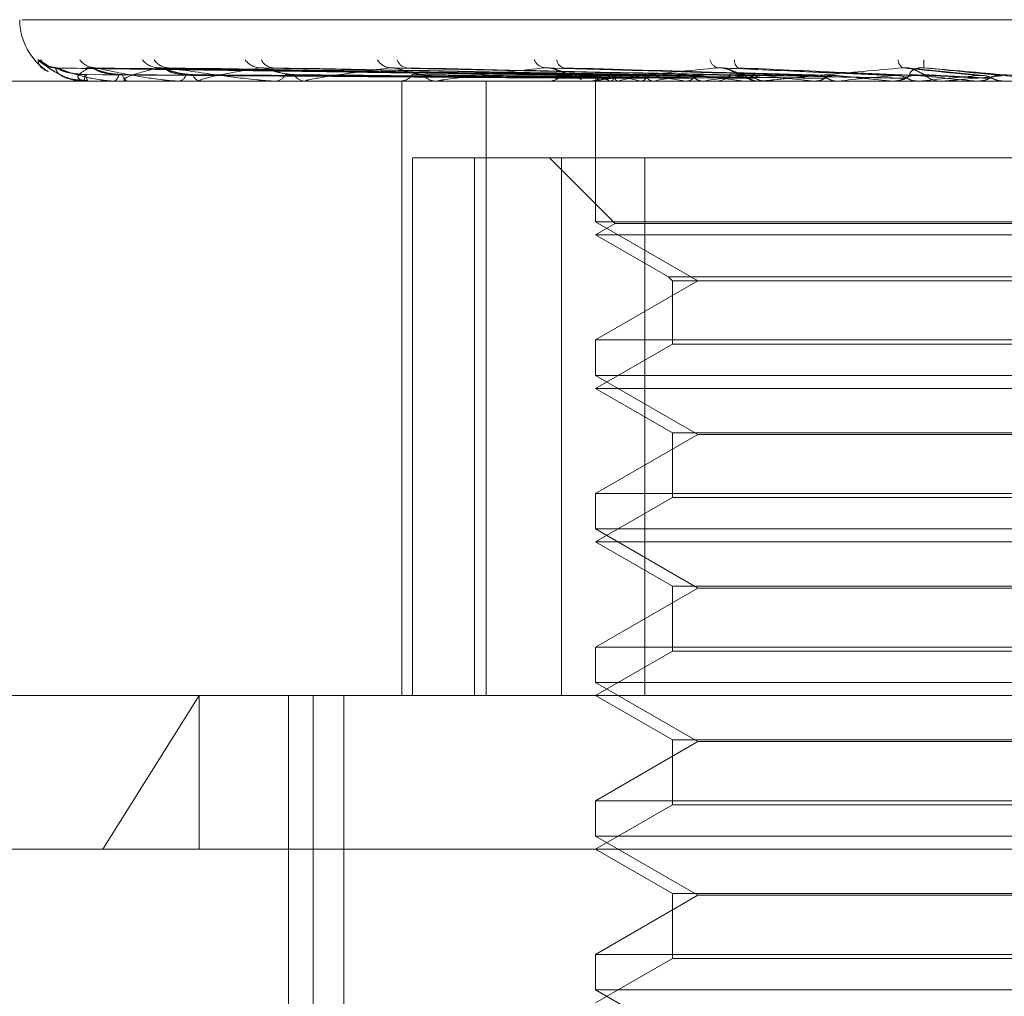
# Model space of a CAD drawing. Units: inches. Extents: x 0 to 23.4, y 0 to 16.5.
# Drawn here: x 7.4 to 7.5, y 13.5 to 13.5 of the extents above; entities that cross this region are included whole.
import ezdxf

# ---------------------------------------------------------------- set-up
doc = ezdxf.new("R2010")
doc.units = ezdxf.units.IN
doc.header["$MEASUREMENT"] = 0
doc.linetypes.add('HIDDEN', pattern=[0.07500000000000001, 0.05, -0.025])

msp = doc.modelspace()

# ---------------------------------------------------------------- linework, layer by layer
at = {"color": 7, "linetype": 'HIDDEN', "lineweight": 0}
for p, q in [((7.4410675964, 13.5104467994), (7.5000199866, 13.5104467994)), ((7.4574465242, 13.5088540112), (7.4420464536, 13.5090684941)), ((7.4574852964, 13.5088541002), (7.4420716973, 13.5090686561)), ((7.4578808467, 13.5088539178), (7.443050911, 13.5090683242)), ((7.4579957627, 13.5088541913), (7.4431257285, 13.5090688225)), ((7.4587726056, 13.5088538119), (7.4450488083, 13.5090681318)), ((7.4589595139, 13.5088542921), (7.4451704907, 13.5090690068)), ((7.4600896682, 13.5088536808), (7.4479680403, 13.5090678939)), ((7.4603418179, 13.5088544132), (7.448132179, 13.5090692287)), ((7.4617846487, 13.5088534995), (7.4517033284, 13.5090675655)), ((7.4637968139, 13.508853207), (7.456120237, 13.5090670365)), ((7.4660036625, 13.5088570555), (7.4609204331, 13.5090805069)), ((7.4684515527, 13.5088547038), (7.4662584357, 13.5090774545)), ((7.4852523236, 13.5086970181), (7.433577228, 13.5086970181)), ((7.4426749568, 13.5087295106), (7.4429445323, 13.5087144416)), ((7.4428114164, 13.508699515), (7.4429389851, 13.508699515)), ((7.4428152995, 13.5086970181), (7.4428202797, 13.5086970181)), ((7.4429537317, 13.5086970181), (7.4429452293, 13.5086970181)), ((7.4429607168, 13.508699515), (7.4440608122, 13.508699515)), ((7.4436784408, 13.5086970181), (7.4436967235, 13.5086970181)), ((7.444088734, 13.5086970181), (7.4440670564, 13.5086970181)), ((7.444106335, 13.508699515), (7.446138971, 13.508699515)), ((7.4455119594, 13.5086970181), (7.4455428839, 13.5086970181)), ((7.4461792845, 13.5086970181), (7.4461452152, 13.5086970181)), ((7.4462068651, 13.508699515), (7.4490983514, 13.508699515)), ((7.4482495871, 13.5086970181), (7.4482920357, 13.5086970181)), ((7.4491498254, 13.5086970181), (7.4491045956, 13.5086970181)), ((7.4491863888, 13.508699515), (7.4572049544, 13.508699515)), ((7.451792379, 13.5086970181), (7.4518448174, 13.5086970181)), ((7.4518814902, 13.4911992053), (7.4518814902, 13.5086970181)), ((7.4528929934, 13.5086970181), (7.4528382379, 13.5086970181)), ((7.4529372181, 13.508699515), (7.4620591832, 13.508699515)), ((7.4542873724, 13.4911992053), (7.4542873724, 13.5086970181)), ((7.4560122892, 13.5086970181), (7.4560728223, 13.5086970181)), ((7.4572735007, 13.5086970181), (7.4572111986, 13.5086970181)), ((7.4573237884, 13.508699515), (7.4643025192, 13.508699515)), ((7.4574038831, 13.508774975), (7.45740342, 13.5086970181)), ((7.4574036515, 13.5086970181), (7.4574036515, 13.5046923372)), ((7.4574320313, 13.508699515), (7.4574339398, 13.5086976426)), ((7.4575054281, 13.508699515), (7.4575019078, 13.5086976426)), ((7.4578319211, 13.508699515), (7.4578391894, 13.5086976426)), ((7.4580494589, 13.508699515), (7.4580406371, 13.5086976426)), ((7.4586906446, 13.508699515), (7.45870301, 13.5086976426)), ((7.459044461, 13.508699515), (7.4590306564, 13.5086976426)), ((7.4599771651, 13.508699515), (7.4599941807, 13.5086976426)), ((7.4604544723, 13.508699515), (7.460436184, 13.5086976426)), ((7.4607567994, 13.5086970181), (7.4608232392, 13.5086970181)), ((7.4616449846, 13.508699515), (7.4616660355, 13.5086976426)), ((7.4621330245, 13.5086970181), (7.4620654274, 13.5086970181)), ((7.4621875575, 13.508699515), (7.4666014763, 13.508699515)), ((7.4622285314, 13.508699515), (7.4622064203, 13.5086976426)), ((7.4636338237, 13.508699515), (7.4636581489, 13.5086976426)), ((7.4643025192, 13.508699515), (7.4642773844, 13.5086976426)), ((7.4652002266, 13.508699515), (7.4658718006, 13.508699515)), ((7.4657980665, 13.508699515), (7.4672192357, 13.508699515)), ((7.4658544305, 13.5086970181), (7.4659243757, 13.5086970181)), ((7.4658718006, 13.508699515), (7.4658985209, 13.5086976426)), ((7.4666014763, 13.508699515), (7.4665742264, 13.5086976426)), ((7.4665742264, 13.5086976426), (7.4665742524, 13.5086970181)), ((7.4672959288, 13.5086970181), (7.46722548, 13.5086970181)), ((7.4673527362, 13.508699515), (7.4690423125, 13.508699515)), ((7.4682780288, 13.508699515), (7.4683061787, 13.5086976426)), ((7.4690423125, 13.508699515), (7.4690139323, 13.5086976426)), ((7.4690139323, 13.5086976426), (7.4690139594, 13.5086970181)), ((7.4521909444, 13.4911992053), (7.4521909444, 13.5065097915)), ((7.4521909444, 13.5065097915), (7.4564285158, 13.5065097915)), ((7.453948216, 13.5065097915), (7.453948216, 13.4911992053)), ((7.4560913156, 13.5065097915), (7.45795831, 13.5046427971)), ((7.4564285158, 13.4911992053), (7.4564285158, 13.5065097915)), ((7.4564285158, 13.5065097915), (7.4822493264, 13.5065097915)), ((7.4588046958, 13.5065097915), (7.4588046958, 13.4911992053)), ((7.4836503707, 13.5046923372), (7.4574036515, 13.5046923372)), ((7.4574036515, 13.5046923372), (7.4603171485, 13.5030102289)), ((7.45795831, 13.5046427971), (7.4574036515, 13.5043225649)), ((7.4696736045, 13.5046427971), (7.45795831, 13.5046427971)), ((7.4696359436, 13.5043225649), (7.4574036515, 13.5043225649)), ((7.4574036515, 13.5043225649), (7.459473665, 13.5031274421)), ((7.4603171485, 13.5030102289), (7.4574036515, 13.5013281207)), ((7.459473665, 13.5031274421), (7.4815803572, 13.5031274421)), ((7.459473665, 13.5031274421), (7.4595908781, 13.5030102289)), ((7.4595908781, 13.5030102289), (7.4814631441, 13.5030102289)), ((7.4595908781, 13.5030102289), (7.4595908781, 13.5012109076)), ((7.4574036515, 13.5013281207), (7.4836200843, 13.5013281207)), ((7.4574036515, 13.5013281207), (7.4574036515, 13.500317884)), ((7.4595908781, 13.5012109076), (7.4574036515, 13.4999481117)), ((7.4697844548, 13.5012109076), (7.4595908781, 13.5012109076)), ((7.4836503707, 13.500317884), (7.4574036515, 13.500317884)), ((7.4574036515, 13.500317884), (7.4603171485, 13.4986357758)), ((7.4696359436, 13.4999481117), (7.4574036515, 13.4999481117)), ((7.4574036515, 13.4999481117), (7.4595908781, 13.4986853158)), ((7.4603171485, 13.4986357758), (7.4574036515, 13.4969536675)), ((7.4595908781, 13.4986853158), (7.4814631441, 13.4986853158)), ((7.4595908781, 13.4986853158), (7.4595908781, 13.4968364544)), ((7.4807368737, 13.4986357758), (7.4603171485, 13.4986357758)), ((7.4574036515, 13.4969536675), (7.4836200843, 13.4969536675)), ((7.4574036515, 13.4969536675), (7.4574036515, 13.4959434308)), ((7.4595908781, 13.4968364544), (7.4574036515, 13.4955736585)), ((7.4697844548, 13.4968364544), (7.4595908781, 13.4968364544)), ((7.4836503707, 13.4959434308), (7.4574036515, 13.4959434308)), ((7.4574036515, 13.4959434308), (7.4603171485, 13.4942613226)), ((7.4696359436, 13.4955736585), (7.4574036515, 13.4955736585)), ((7.4574036515, 13.4955736585), (7.4595908781, 13.4943108627)), ((7.4603171485, 13.4942613226), (7.4574036515, 13.4925792143)), ((7.4595908781, 13.4943108627), (7.4814631441, 13.4943108627)), ((7.4595908781, 13.4943108627), (7.4595908781, 13.4924620012)), ((7.4807368737, 13.4942613226), (7.4603171485, 13.4942613226)), ((7.4574036515, 13.4925792143), (7.4836200843, 13.4925792143)), ((7.4574036515, 13.4925792143), (7.4574036515, 13.4915689776)), ((7.4595908781, 13.4924620012), (7.4574036515, 13.4911992053)), ((7.4697844548, 13.4924620012), (7.4595908781, 13.4924620012)), ((7.4836503707, 13.4915689776), (7.4574036515, 13.4915689776)), ((7.4574036515, 13.4915689776), (7.4603171485, 13.4898868694)), ((7.4315943777, 13.4911992053), (7.4921600283, 13.4911992053)), ((7.4433707882, 13.4868247521), (7.446113841, 13.4911992053)), ((7.446113841, 13.4868247521), (7.446113841, 13.4911992053)), ((7.4486547451, 13.4911992053), (7.4486547451, 13.4640775955)), ((7.4493569469, 13.4583908064), (7.4493569469, 13.4911992053)), ((7.4502356768, 13.4583908064), (7.4502356768, 13.4911992053)), ((7.4574036515, 13.4911992053), (7.4595908781, 13.4899364095)), ((7.4603171485, 13.4898868694), (7.4574036515, 13.4882047611)), ((7.4595908781, 13.4899364095), (7.4814631441, 13.4899364095)), ((7.4595908781, 13.4899364095), (7.4595908781, 13.488087548)), ((7.4807368737, 13.4898868694), (7.4603171485, 13.4898868694)), ((7.4574036515, 13.4882047611), (7.4836200843, 13.4882047611)), ((7.4574036515, 13.4882047611), (7.4574036515, 13.4871945244)), ((7.4595908781, 13.488087548), (7.4574036515, 13.4868247521)), ((7.4697844548, 13.488087548), (7.4595908781, 13.488087548)), ((7.4836503707, 13.4871945244), (7.4574036515, 13.4871945244)), ((7.4574036515, 13.4871945244), (7.4603171485, 13.4855124162)), ((7.5138340977, 13.4868247521), (7.4272199245, 13.4868247521)), ((7.4574036515, 13.4868247521), (7.4595908781, 13.4855619563)), ((7.4595908781, 13.4855619563), (7.4814631441, 13.4855619563)), ((7.4595908781, 13.4855619563), (7.4595908781, 13.4837130948)), ((7.4603171485, 13.4855124162), (7.4574036515, 13.4838303079)), ((7.4807368737, 13.4855124162), (7.4603171485, 13.4855124162)), ((7.4574036515, 13.4838303079), (7.4836200843, 13.4838303079)), ((7.4574036515, 13.4838303079), (7.4574036515, 13.4828200712)), ((7.4595908781, 13.4837130948), (7.4574036515, 13.4824502989)), ((7.4697844548, 13.4837130948), (7.4595908781, 13.4837130948)), ((7.4836503707, 13.4828200712), (7.4574036515, 13.4828200712)), ((7.4574036515, 13.4828200712), (7.4603171485, 13.481137963))]:
    msp.add_line(p, q, dxfattribs=at)
at = {"color": 7, "linetype": 'HIDDEN', "lineweight": 0, "flags": 128}
for points in [[(7.4429878352, 13.509076982), (7.4429197901, 13.5090810919), (7.4429028613, 13.5090832589)], [(7.4689852379, 13.5088550795), (7.4692068845, 13.5088357356), (7.4694289151, 13.5088163514), (7.4696512651, 13.5087969324), (7.46987387, 13.5087774844), (7.4700966648, 13.508758013), (7.4703195849, 13.5087385239), (7.4705425653, 13.5087190226), (7.4707655412, 13.508699515)]]:
    msp.add_lwpolyline(points, dxfattribs=at)
at = {"color": 7, "linetype": 'HIDDEN', "lineweight": 0}
for centre, radius, start, end in [((7.4427492333, 13.5104467994), 0.0017497812773408, 180, 237.6103790626), ((7.442020046, 13.5097345573), 0.0006575877853588, 221.2516604132, 269.6473283999), ((7.4420783391, 13.5097078319), 0.0006308609263383, 220.1610931351, 269.6625741656), ((7.4431676685, 13.509651573), 0.0005746231919162, 217.6005363761, 269.3941737129), ((7.4449673968, 13.5096893969), 0.000612540254559, 219.3556806768, 268.8412477198), ((7.4452491819, 13.5095736826), 0.0004968352001376, 213.2922080699, 268.6664436691), ((7.4478672346, 13.5096242783), 0.0005476919545987, 216.1796719857, 267.8222777359), ((7.4482488184, 13.5094851029), 0.000408668479046, 206.7808726375, 267.0336427186), ((7.4515906963, 13.5095422528), 0.0004664485436383, 211.1504239425, 265.9277073072), ((7.4520608268, 13.5093981603), 0.0003233197081483, 197.4946123502, 263.4021116771), ((7.4560060438, 13.5094554527), 0.0003819881074968, 203.8554181017, 262.2186290107), ((7.4565546409, 13.5093245074), 0.000256224489345, 185.2718346081, 255.0273111761), ((7.4609615218, 13.5093771752), 0.0003116564013711, 194.1541772689, 254.4119173554), ((7.4615967032, 13.5092718952), 0.0002377297221938, 172.9761879702, 235.0742040961), ((7.4663107429, 13.5093217848), 0.000292875541011, 184.076405468, 236.7054401307), ((7.4674274881, 13.5092103277), 0.0006802462909661, 172.3430168363, 191.3046505086), ((7.4424649089, 13.5088586041), 0.0003903824231702, 335.5488598862, 3.4580528823), ((7.4431755154, 13.5088623763), 0.0002835048490384, 176.0003138901, 215.6804541506), ((7.4436015175, 13.5088900589), 0.000215241551661, 296.2521115005, 357.894523078), ((7.4441481619, 13.5089008352), 0.0002193615980538, 184.8860896582, 248.3007674988), ((7.4454937561, 13.5089522344), 0.000259901709035, 280.895866627, 344.3563681015), ((7.4461888251, 13.5089684709), 0.0002749335487556, 198.2984197518, 260.8732129268), ((7.4482636425, 13.5090362231), 0.0003403912551175, 274.784793594, 333.0873114215), ((7.4491299284, 13.5090555937), 0.0003594693754734, 208.8485712517, 265.9588653719), ((7.4518285991, 13.5091299924), 0.0004332779785192, 272.1451775925, 325.1091636265), ((7.4528525178, 13.509149722), 0.0004529291047551, 216.2107365211, 268.193293382), ((7.4560644331, 13.5092201086), 0.0005231577691647, 270.9188193362, 319.7596479495), ((7.4572354279, 13.5092602309), 0.0005683410147062, 221.7002938829, 245.918584096), ((7.4575208807, 13.5087745977), 0.0001163255794471, 136.2219851079, 220.1996604995), ((7.4582223052, 13.5099674013), 0.0013266255220488, 236.9778043781, 252.8863213394), ((7.4582452578, 13.5075264439), 0.0013868827527709, 106.6643027201, 122.2387129951), ((7.4604212629, 13.5174889375), 0.0089581799180679, 254.5355344679, 258.8610733196), ((7.4603846759, 13.5001945019), 0.0088197781221926, 100.9027626953, 105.3533157574), ((7.4642941848, 13.5383676278), 0.0299805532944088, 259.862996265, 261.7209719531), ((7.4639966938, 13.4809785993), 0.028159790089803, 98.1342703826, 100.1288163748), ((7.4702662938, 13.5815897725), 0.0733983419796808, 262.2893411387, 263.2545127159), ((7.4692723841, 13.4437428943), 0.0655524076295864, 96.6438947916, 97.7306900762), ((7.4608198164, 13.5092936612), 0.000596652910639, 270.3286891161, 316.3938173018), ((7.4620681043, 13.5093059826), 0.000608970426869, 224.1054070764, 269.7481402358), ((7.4794735621, 13.6630873103), 0.1551982236887161, 263.604025253, 264.1421161063), ((7.4767358404, 13.3799073282), 0.1296066719082329, 95.7799578376, 96.4267767545), ((7.4956981012, 13.8277028819), 0.3203946883191159, 264.3675285329, 264.6584659845), ((7.4879159433, 13.2708166359), 0.239051998441057, 95.2779910319, 95.6688899183), ((7.465923661, 13.5093401128), 0.0006430950566203, 270.0636828064, 314.5922255264), ((7.5403012052, 14.3199018107), 0.8143933339999471, 264.8039724978, 264.9262572406), ((7.5085284838, 13.05124333), 0.4593735246327555, 95.0195963254, 95.2366716898), ((7.4672258854, 13.5093457284), 0.0006487104187548, 225.611546552, 269.9641935401), ((7.4428159313, 13.5087022685), 5.2882814816e-06, 211.3776743545, 263.138302305), ((7.4429533841, 13.5087090095), 1.19964303747e-05, 271.6603327134, 307.6795446206), ((7.4440886072, 13.5087611954), 6.41773790846e-05, 270.1131762153, 286.0353300479), ((7.446179216, 13.5088513497), 0.0001543316375296, 270.0254602011, 280.3205022184), ((7.4491497855, 13.5089665567), 0.0002695386142171, 270.0084719919, 277.8048633122), ((7.452892971, 13.5090903113), 0.0003932931919342, 270.0032638191, 276.4596886211), ((7.4572734896, 13.5092048839), 0.0005078657689657, 270.0012539902, 275.6838595809), ((7.4621330204, 13.5092938603), 0.000596842204981, 270.000393624, 275.2427779968), ((7.4672959282, 13.5093444935), 0.0006474753661617, 270.0000510384, 275.0334730478)]:
    msp.add_arc(centre, radius, start, end, dxfattribs=at)
for points, knots in [([(7.441525657876478, 13.50930096520133), (7.441528452201752, 13.50930584433709), (7.441531606417492, 13.50931135187299), (7.441573775308999, 13.50928069388386), (7.441616113986825, 13.50924429322497), (7.441719680659572, 13.50915749369147), (7.441878233639671, 13.50903121275354), (7.442173099738005, 13.50886273690661), (7.442452831461039, 13.50874897984603), (7.442629569648561, 13.50873283220165), (7.442675337889416, 13.50872865059671)], [0, 0, 0, 0, 0.1375560000106417, 0.1552722956678296, 0.2921347518992451, 0.3244730721168876, 0.5034462999343955, 0.7035608067432835, 0.9232339055530311, 1, 1, 1, 1]), ([(7.441812943319129, 13.50897032813697), (7.441810456335378, 13.50897133014736), (7.441544261026209, 13.50907858073333), (7.441534915796491, 13.50919029482312), (7.441525657876478, 13.50930096520133)], [0, 0, 0, 0, 0.0093427031457769, 1, 1, 1, 1]), ([(7.442017098019047, 13.50908453223693), (7.441990966207507, 13.50908376645173), (7.44191953464612, 13.50908167317044), (7.441818738040556, 13.5091106633847), (7.441735292189, 13.50914757220324), (7.441693599606205, 13.50917316994424), (7.441682351538976, 13.50918115872519), (7.441687957273221, 13.5091771744593), (7.441713344052642, 13.50915792721904), (7.441778123554013, 13.50910816165804), (7.441920396566561, 13.50900498466111), (7.442185480134182, 13.50885746972778), (7.44246079685153, 13.50873691303668), (7.442644158683531, 13.50873057517575), (7.442674956823893, 13.50872951064488)], [0, 0, 0, 0, 0.043874638284004, 0.1199317511236102, 0.1775932123055828, 0.2167927142581353, 0.2485668374877668, 0.2795642592996443, 0.3259655537324705, 0.4022146057459978, 0.5147277500075738, 0.6956433908741022, 0.9488791235024336, 1, 1, 1, 1]), ([(7.442046426254953, 13.50906741218004), (7.442034129214367, 13.50907279100512), (7.44201284286883, 13.50908210182495), (7.442015061455736, 13.50907850212279), (7.442015998373453, 13.50907698195483)], [0, 0, 0, 0, 0.5776961839293158, 1, 1, 1, 1]), ([(7.457436890664468, 13.50885507946193), (7.457001323499929, 13.50886116136192), (7.454823484650086, 13.5088915709041), (7.449682170469677, 13.50896466147945), (7.444978607791509, 13.50903357545494), (7.442015998373492, 13.50907698195483)], [0, 0, 0, 0, 0.084696337423352, 0.4234822757480967, 1, 1, 1, 1]), ([(7.442015998373492, 13.50907698195483), (7.442038897449877, 13.5090087232637), (7.442077317115957, 13.5088942000368), (7.442335083373367, 13.50877007889148), (7.442608213194901, 13.50871406223095), (7.442714568470933, 13.5087031481648), (7.442768219151342, 13.50869999921821), (7.442798156316961, 13.5086996636492), (7.442811416421384, 13.50869951501522)], [0, 0, 0, 0, 0.5273188798743471, 0.8847263069759834, 0.9590362595967542, 0.9800473728118471, 0.9911623590755447, 1, 1, 1, 1]), ([(7.442892701024046, 13.50888215106015), (7.442730782520637, 13.50889292971514), (7.442510324880883, 13.50890760522651), (7.442249130521721, 13.50898411240899), (7.442126036441563, 13.50903125445359), (7.442059058043382, 13.50906232918785), (7.442047573450564, 13.50906695055211), (7.442046426254953, 13.50906741218004)], [0, 0, 0, 0, 0.5021164334731442, 0.6836488818425717, 0.8667420009907179, 0.9866888627249667, 0.9999999999999999, 0.9999999999999999, 0.9999999999999999, 0.9999999999999999]), ([(7.442854580526329, 13.50888215106015), (7.442693859000237, 13.50889293201892), (7.442475031086481, 13.50890761066698), (7.442232309821353, 13.50898410558279), (7.442126852729261, 13.5090312772506), (7.442075604282148, 13.50906238745499), (7.442072068992482, 13.5090670237534), (7.442071693515438, 13.50906751616668)], [0, 0, 0, 0, 0.5016438770145794, 0.6830054798832609, 0.8659262847412749, 0.9857602609774098, 1, 1, 1, 1]), ([(7.457499342204678, 13.50885507946193), (7.45706406980258, 13.50886116136192), (7.454887704766997, 13.5088915709041), (7.449747047999902, 13.50896466147945), (7.445039649378385, 13.50903357545494), (7.442074623833983, 13.50907698195483)], [0, 0, 0, 0, 0.0846963374236063, 0.4234822757477938, 1, 1, 1, 1]), ([(7.442074623833983, 13.50907698195483), (7.442244809605389, 13.50900872326369), (7.442530344288069, 13.5088942000368), (7.443049246330206, 13.50877007889147), (7.44343537531538, 13.50871406223095), (7.443562102173463, 13.5087031481648), (7.443620919713704, 13.50869999921821), (7.443650657857982, 13.5086996636492), (7.443663829809645, 13.50869951501522)], [0, 0, 0, 0, 0.5273188798742008, 0.8847263069759197, 0.9590362595947759, 0.9800473728103392, 0.9911623590753321, 1, 1, 1, 1]), ([(7.442987835197417, 13.50907698195483), (7.4428626199465, 13.5090087232637), (7.442652536009155, 13.5088942000368), (7.442639850137679, 13.50877007889147), (7.442790109172197, 13.50871406223095), (7.442872248909378, 13.5087031481648), (7.442918793654599, 13.50869999921821), (7.442947847834394, 13.5086996636492), (7.442960716836854, 13.50869951501522)], [0, 0, 0, 0, 0.527318879874155, 0.8847263069753083, 0.9590362595957573, 0.9800473728103223, 0.9911623590751366, 1, 1, 1, 1]), ([(7.457458905158081, 13.5087773157069), (7.457023098209251, 13.50878035741663), (7.454844062982339, 13.50879556596865), (7.449976276150097, 13.5088301427871), (7.445543584682518, 13.50886251381786), (7.442854580526324, 13.50888215106013)], [0, 0, 0, 0, 0.0895371415804953, 0.4476858070866416, 0.9999999999999999, 0.9999999999999999, 0.9999999999999999, 0.9999999999999999]), ([(7.457466961907223, 13.5087773157069), (7.457031895344571, 13.50878035741663), (7.454856562049357, 13.50879556596865), (7.449998057026054, 13.5088301427871), (7.44557553567888, 13.50886251381786), (7.442892701024048, 13.50888215106013)], [0, 0, 0, 0, 0.0895371415800485, 0.4476858070866246, 0.9999999999999999, 0.9999999999999999, 0.9999999999999999, 0.9999999999999999]), ([(7.443050863837629, 13.50906730398549), (7.44303252963077, 13.50907273758269), (7.443000914355991, 13.50908210720907), (7.442991704225083, 13.50907849808834), (7.442987835197374, 13.50907698195483)], [0, 0, 0, 0, 0.5799161002890026, 1, 1, 1, 1]), ([(7.45784755018254, 13.50885507946193), (7.457427430787744, 13.50886116136192), (7.455326830893982, 13.5088915709041), (7.450370679790298, 13.50896466147945), (7.445840952065679, 13.50903357545494), (7.442987835197417, 13.50907698195483)], [0, 0, 0, 0, 0.08469633742332, 0.4234822757478426, 0.9999999999999999, 0.9999999999999999, 0.9999999999999999, 0.9999999999999999]), ([(7.443929597488169, 13.50888215106015), (7.443772333524335, 13.50889292727954), (7.44355821320112, 13.50890759947476), (7.443287989398683, 13.50898411962576), (7.443151699045766, 13.50903123035222), (7.443071524289262, 13.50906226877137), (7.443052625583487, 13.50906687462568), (7.44305086383763, 13.50906730398549)], [0, 0, 0, 0, 0.5026090583521614, 0.684319607640613, 0.8675923588808483, 0.9876569001106, 1, 1, 1, 1]), ([(7.443816613769114, 13.50888215106015), (7.443662897493304, 13.50889293436489), (7.443453607469971, 13.50890761620705), (7.443238135188328, 13.50898409863161), (7.443154118583689, 13.50903130046498), (7.443120564442646, 13.50906244793533), (7.443125225808742, 13.50906709971099), (7.443125750921098, 13.50906762374297)], [0, 0, 0, 0, 0.5011559429694569, 0.6823411408147622, 0.8650840240498766, 0.9848014413478199, 1, 1, 1, 1]), ([(7.443125750921098, 13.50906762374297), (7.443126292197143, 13.50907289559151), (7.443127236359779, 13.50908209142137), (7.443151317123827, 13.50907851013621), (7.443161592701959, 13.50907698195483)], [0, 0, 0, 0, 0.5732868728011745, 1, 1, 1, 1]), ([(7.458032647641784, 13.50885507946193), (7.457613401880832, 13.50886116136192), (7.455517170162358, 13.5088915709041), (7.450562967537994, 13.50896466147945), (7.446021870624317, 13.50903357545494), (7.443161592702001, 13.50907698195483)], [0, 0, 0, 0, 0.0846963374234626, 0.4234822757475433, 0.9999999999999999, 0.9999999999999999, 0.9999999999999999, 0.9999999999999999]), ([(7.443161592702001, 13.50907698195483), (7.443472914211235, 13.50900872326369), (7.443995243943128, 13.5088942000368), (7.444756527298197, 13.50877007889147), (7.445241699739442, 13.50871406223095), (7.445384217940747, 13.5087031481648), (7.445446076521659, 13.50869999921821), (7.445474540830579, 13.5086996636492), (7.44548714856083, 13.50869951501522)], [0, 0, 0, 0, 0.5273188798737484, 0.8847263069751009, 0.9590362595954386, 0.9800473728100821, 0.9911623590752243, 1, 1, 1, 1]), ([(7.457923163806056, 13.5087773157069), (7.457502367669664, 13.50878035741663), (7.455398386521574, 13.50879556596865), (7.450697252379407, 13.5088301427871), (7.446414599810322, 13.50886251381786), (7.443816613769104, 13.50888215106013)], [0, 0, 0, 0, 0.0895371415804343, 0.4476858070867805, 1, 1, 1, 1]), ([(7.457947042861581, 13.5087773157069), (7.457528441124234, 13.50878035741663), (7.455435431973783, 13.50879556596865), (7.450761807789673, 13.5088301427871), (7.446509298007165, 13.50886251381786), (7.443929597488181, 13.50888215106013)], [0, 0, 0, 0, 0.0895371415801499, 0.4476858070867215, 1, 1, 1, 1]), ([(7.444955009590846, 13.50907698195483), (7.444686205618042, 13.5090087232637), (7.444235211058134, 13.5088942000368), (7.443952531558222, 13.50877007889147), (7.44397448905271, 13.50871406223095), (7.444029444506943, 13.5087031481648), (7.444067201068604, 13.50869999921821), (7.444094322168814, 13.5086996636492), (7.444106334950031, 13.50869951501522)], [0, 0, 0, 0, 0.5273188798738638, 0.8847263069757428, 0.9590362595962237, 0.9800473728111296, 0.9911623590759389, 1, 1, 1, 1]), ([(7.445048746048164, 13.50906718243866), (7.445024909954914, 13.50907267761768), (7.444983981353308, 13.50908211330794), (7.444963544417068, 13.50907849360629), (7.444955009590817, 13.50907698195483)], [0, 0, 0, 0, 0.5823823027246694, 1, 1, 1, 1]), ([(7.458716478453942, 13.50885507946193), (7.45832699103843, 13.50886116136192), (7.456379551253969, 13.5088915709041), (7.451787691441019, 13.50896466147945), (7.447595514832011, 13.50903357545494), (7.444955009590846, 13.50907698195483)], [0, 0, 0, 0, 0.0846963374232834, 0.4234822757477041, 1, 1, 1, 1]), ([(7.445927793778866, 13.50888215106015), (7.445780867545855, 13.50889292449522), (7.445580822400518, 13.50890759289951), (7.445311339677449, 13.50898412787579), (7.445166769448661, 13.50903120280015), (7.445076423257211, 13.50906220115898), (7.445050928618002, 13.50906678962482), (7.445048746048164, 13.50906718243866)], [0, 0, 0, 0, 0.5031636321843193, 0.6850746790809037, 0.8685496516500832, 0.9887466708927116, 1, 1, 1, 1]), ([(7.445744030364463, 13.50888215106015), (7.445602874369469, 13.50889293694032), (7.445410685602663, 13.50890762228903), (7.445230253634549, 13.50898409100048), (7.44517070540163, 13.50903132595013), (7.445156183027271, 13.50906251569711), (7.44516900588081, 13.5090671847852), (7.445170541256723, 13.50906774384995)], [0, 0, 0, 0, 0.5006122936483958, 0.6816009434732173, 0.8641455889301779, 0.9837331378840185, 1, 1, 1, 1]), ([(7.445170541256723, 13.50906774384995), (7.44517740719367, 13.50907295504145), (7.445189437028083, 13.50908208559003), (7.445223148280372, 13.50907851476045), (7.445237619090551, 13.50907698195483)], [0, 0, 0, 0, 0.570742431765069, 0.9999999999999999, 0.9999999999999999, 0.9999999999999999, 0.9999999999999999]), ([(7.459017531927782, 13.50885507946193), (7.458629465442109, 13.50886116136191), (7.456689130316727, 13.5088915709041), (7.452100439625985, 13.50896466147945), (7.447889771494319, 13.50903357545494), (7.445237619090585, 13.50907698195483)], [0, 0, 0, 0, 0.0846963374234727, 0.4234822757477471, 1, 1, 1, 1]), ([(7.445237619090585, 13.50907698195483), (7.445678824367161, 13.50900872326369), (7.446419070790838, 13.5088942000368), (7.447395220694896, 13.50877007889148), (7.447961901196072, 13.50871406223095), (7.448115059761482, 13.5087031481648), (7.448177723652781, 13.50869999921821), (7.448203885352052, 13.5086996636492), (7.448215473184671, 13.50869951501522)], [0, 0, 0, 0, 0.527318879873695, 0.8847263069749166, 0.9590362595950228, 0.9800473728110738, 0.9911623590748248, 1, 1, 1, 1]), ([(7.458842958333999, 13.5087773157069), (7.45845238167879, 13.50878035741663), (7.456499497970086, 13.50879556596866), (7.452134927754576, 13.50883014278709), (7.448157100306176, 13.50886251381785), (7.445744030364448, 13.50888215106013)], [0, 0, 0, 0, 0.0895371415801967, 0.4476858070867374, 1, 1, 1, 1]), ([(7.458881796644631, 13.5087773157069), (7.458494789090032, 13.50878035741663), (7.456559750888327, 13.50879556596866), (7.452239924498422, 13.50883014278709), (7.448311123063919, 13.50886251381786), (7.44592779377888, 13.50888215106013)], [0, 0, 0, 0, 0.0895371415801632, 0.4476858070869757, 1, 1, 1, 1]), ([(7.447846422745785, 13.50907698195483), (7.447443745327029, 13.5090087232637), (7.446768140263004, 13.5088942000368), (7.446225683908284, 13.50877007889147), (7.446118546261713, 13.50871406223095), (7.446144331199678, 13.5087031481648), (7.446171934957261, 13.50869999921821), (7.446196142750665, 13.5086996636492), (7.446206865137429, 13.50869951501522)], [0, 0, 0, 0, 0.5273188798739717, 0.8847263069763263, 0.95903625959677, 0.980047372811481, 0.99116235907555, 1, 1, 1, 1]), ([(7.447967969243827, 13.50906703354272), (7.447939330667244, 13.50907260423123), (7.447890406297478, 13.50908212085031), (7.447859314511871, 13.50907848818695), (7.447846422745752, 13.50907698195483)], [0, 0, 0, 0, 0.585364241203613, 1, 1, 1, 1]), ([(7.460012270146977, 13.50885507946193), (7.459667491800741, 13.50886116136192), (7.457943597673388, 13.5088915709041), (7.453881990928795, 13.50896466147945), (7.45017888162066, 13.50903357545494), (7.447846422745785, 13.50907698195483)], [0, 0, 0, 0, 0.0846963374236502, 0.423482275748059, 1, 1, 1, 1]), ([(7.448815069875948, 13.50888215106015), (7.448683790703408, 13.50889292101297), (7.448505049571804, 13.50890758467603), (7.448246052885907, 13.50898413819386), (7.44809841548891, 13.50903116834158), (7.44800132552168, 13.50906211871925), (7.447970328400315, 13.50906668593686), (7.447967969243827, 13.50906703354272)], [0, 0, 0, 0, 0.503844660159172, 0.686001922223793, 0.8697252267031498, 0.9900849316621804, 1, 1, 1, 1]), ([(7.448132259228469, 13.5090678899184), (7.448145043293704, 13.50907302741653), (7.448167566041785, 13.50908207857309), (7.448209526556335, 13.50907852045909), (7.448227669996993, 13.50907698195483)], [0, 0, 0, 0, 0.5676068119497336, 1, 1, 1, 1]), ([(7.460418398778479, 13.50885507946193), (7.460075537301977, 13.50886116136191), (7.458361227536617, 13.5088915709041), (7.454303896016768, 13.50896466147945), (7.450575841184185, 13.50903357545494), (7.448227669997022, 13.50907698195483)], [0, 0, 0, 0, 0.0846963374232104, 0.4234822757477656, 1, 1, 1, 1]), ([(7.460185044971169, 13.5087773157069), (7.4598388042551, 13.50878035741663), (7.458107600291201, 13.50879556596865), (7.454237340941718, 13.50883014278709), (7.450708107662114, 13.50886251381786), (7.448567168454764, 13.50888215106013)], [0, 0, 0, 0, 0.0895371415799627, 0.447685807086656, 1, 1, 1, 1]), ([(7.460237438819169, 13.5087773157069), (7.459896012908679, 13.50878035741663), (7.458188882978011, 13.50879556596865), (7.454378984163269, 13.50883014278709), (7.450915888197007, 13.50886251381786), (7.448815069875973, 13.50888215106013)], [0, 0, 0, 0, 0.0895371415802934, 0.4476858070865384, 1, 1, 1, 1]), ([(7.451557571457291, 13.50907698195483), (7.451035574403663, 13.50900872326369), (7.450159776962807, 13.5088942000368), (7.449377149539327, 13.50877007889147), (7.449144788985352, 13.50871406223095), (7.449140471472225, 13.5087031481648), (7.44915692475402, 13.50869999921821), (7.449177344307894, 13.5086996636492), (7.449186388765212, 13.50869951501522)], [0, 0, 0, 0, 0.5273188798730135, 0.8847263069749973, 0.9590362595951171, 0.9800473728105854, 0.9911623590747409, 1, 1, 1, 1]), ([(7.451703257492961, 13.50906683052042), (7.451670612561995, 13.50907250429098), (7.451615222293787, 13.50908213125798), (7.451574353661886, 13.50907848092109), (7.451557571457265, 13.50907698195483)], [0, 0, 0, 0, 0.5893622115223491, 0.9999999999999999, 0.9999999999999999, 0.9999999999999999, 0.9999999999999999]), ([(7.461688091973709, 13.50885507946193), (7.461400483884495, 13.50886116136192), (7.459962441439584, 13.5088915709041), (7.456577884813514, 13.50896466147945), (7.45349768282499, 13.50903357545494), (7.451557571457291, 13.50907698195483)], [0, 0, 0, 0, 0.0846963374234469, 0.4234822757476811, 1, 1, 1, 1]), ([(7.452487072098546, 13.50888215106015), (7.452376183278445, 13.50889291613334), (7.452225204316561, 13.50890757315262), (7.451986062359891, 13.50898415265238), (7.451840674772407, 13.50903112005541), (7.451740590205572, 13.50906200702171), (7.451705464533821, 13.50906654536411), (7.451703257492961, 13.50906683052042)], [0, 0, 0, 0, 0.5047762301415767, 0.6872702869470604, 0.8713332816725933, 0.9919155224569444, 1, 1, 1, 1]), ([(7.462184617215972, 13.50885507946193), (7.461899352655717, 13.50886116136191), (7.460473027871878, 13.5088915709041), (7.457093698055345, 13.50896466147945), (7.453982998136843, 13.50903357545495), (7.45202367719105, 13.50907698195483)], [0, 0, 0, 0, 0.0846963374233544, 0.4234822757476463, 1, 1, 1, 1]), ([(7.461900917209736, 13.5087773157069), (7.461611526474403, 13.50878035741663), (7.460164572477168, 13.50879556596865), (7.456928505250462, 13.5088301427871), (7.453975421825712, 13.50886251381786), (7.452183992473858, 13.50888215106013)], [0, 0, 0, 0, 0.089537141580385, 0.4476858070870225, 1, 1, 1, 1]), ([(7.461964972944912, 13.5087773157069), (7.461681468700516, 13.50878035741663), (7.46026394716448, 13.50879556596865), (7.457101675594625, 13.5088301427871), (7.454229450407838, 13.50886251381786), (7.452487072098569, 13.50888215106013)], [0, 0, 0, 0, 0.0895371415801338, 0.4476858070865831, 0.9999999999999999, 0.9999999999999999, 0.9999999999999999, 0.9999999999999999]), ([(7.455954325141651, 13.50907698195483), (7.455331874786713, 13.5090087232637), (7.454287538570401, 13.5088942000368), (7.453293026272371, 13.50877007889148), (7.452943840926805, 13.50871406223095), (7.452909577008774, 13.5087031481648), (7.452914285150294, 13.50869999921821), (7.452930178448754, 13.5086996636492), (7.452937218086371, 13.50869951501522)], [0, 0, 0, 0, 0.5273188798745868, 0.884726306976527, 0.9590362595967542, 0.9800473728120377, 0.9911623590757439, 1, 1, 1, 1]), ([(7.456120180592478, 13.50906650920634), (7.456084280824016, 13.50907234640219), (7.456023999222491, 13.50908214801177), (7.455974390259669, 13.5090784697038), (7.455954325141633, 13.50907698195483)], [0, 0, 0, 0, 0.5955344177032675, 1, 1, 1, 1]), ([(7.463683375367008, 13.50885507946193), (7.463463332440517, 13.50886116136192), (7.462363116278782, 13.50889157090409), (7.459777936466067, 13.50896466147945), (7.457431968322423, 13.50903357545494), (7.455954325141651, 13.50907698195483)], [0, 0, 0, 0, 0.0846963374236043, 0.4234822757479263, 0.9999999999999999, 0.9999999999999999, 0.9999999999999999, 0.9999999999999999]), ([(7.456811084719019, 13.50888215106015), (7.456724591264785, 13.50889290808363), (7.456606827436855, 13.50890755414295), (7.456396198318019, 13.50898417650398), (7.456258279255257, 13.50903104039982), (7.456159250063958, 13.50906183200957), (7.456121720186247, 13.50906632489407), (7.456120180592478, 13.50906650920634)], [0, 0, 0, 0, 0.5062576441703108, 0.689287283359202, 0.8738904649745297, 0.9948265897428279, 1, 1, 1, 1]), ([(7.463928558956319, 13.5087773157069), (7.463706477536899, 13.50878035741663), (7.462596070193789, 13.50879556596865), (7.460111154990941, 13.5088301427871), (7.457840953550186, 13.50886251381786), (7.456463780978118, 13.50888215106013)], [0, 0, 0, 0, 0.0895371415802199, 0.4476858070864954, 1, 1, 1, 1]), ([(7.464252351504092, 13.50885507946193), (7.464034994064539, 13.50886116136191), (7.462948205356164, 13.5088915709041), (7.46036901502727, 13.50896466147944), (7.457988098822755, 13.50903357545494), (7.456488443082278, 13.50907698195483)], [0, 0, 0, 0, 0.0846963374236876, 0.4234822757477871, 1, 1, 1, 1]), ([(7.464001961437519, 13.5087773157069), (7.46378662544127, 13.50878035741663), (7.462709945221488, 13.50879556596865), (7.460309593630286, 13.5088301427871), (7.45813204892473, 13.50886251381786), (7.456811084719043, 13.50888215106013)], [0, 0, 0, 0, 0.0895371415801375, 0.4476858070867667, 0.9999999999999999, 0.9999999999999999, 0.9999999999999999, 0.9999999999999999]), ([(7.46087777366507, 13.50907698195483), (7.460177366986441, 13.50900872326369), (7.459002237026534, 13.5088942000368), (7.457831784119522, 13.50877007889147), (7.457378394450616, 13.50871406223095), (7.457315422514912, 13.5087031481648), (7.457308215351667, 13.50869999921821), (7.457319007969498, 13.5086996636492), (7.457323788356567, 13.50869951501522)], [0, 0, 0, 0, 0.5273188798747528, 0.8847263069764577, 0.9590362595956929, 0.9800473728106331, 0.9911623590752211, 1, 1, 1, 1]), ([(7.457466961907222, 13.5087773157069), (7.457464832578631, 13.50878922306998), (7.457456858103017, 13.5088338169278), (7.45744622025854, 13.50886112552407), (7.457438893360838, 13.50885637731333), (7.457436890664468, 13.50885507946193)], [0, 0, 0, 0, 0.2093091832019667, 0.783876656432384, 0.9999999999999999, 0.9999999999999999, 0.9999999999999999, 0.9999999999999999]), ([(7.457485326639425, 13.50884849469357), (7.457486757657998, 13.50885185446985), (7.457491074158916, 13.50886198884384), (7.457496029603244, 13.50885784771323), (7.457499342204678, 13.50885507946193)], [0, 0, 0, 0, 0.3315228235689845, 1, 1, 1, 1]), ([(7.457947042861581, 13.5087773157069), (7.457940438518588, 13.50878922306998), (7.457915704819743, 13.5088338169278), (7.457880965467757, 13.50886112552407), (7.457854723128105, 13.50885637731333), (7.45784755018254, 13.50885507946193)], [0, 0, 0, 0, 0.2093091831974557, 0.7838766564310513, 0.9999999999999999, 0.9999999999999999, 0.9999999999999999, 0.9999999999999999]), ([(7.457923163806056, 13.5087773157069), (7.457930050864523, 13.50878922306998), (7.457955843351411, 13.5088338169278), (7.457993676972812, 13.50886112552407), (7.458024282174144, 13.50885637731333), (7.458032647641784, 13.50885507946193)], [0, 0, 0, 0, 0.2093091832021213, 0.7838766564352652, 1, 1, 1, 1]), ([(7.458881796644631, 13.5087773157069), (7.458870955985398, 13.50878922306998), (7.458830357003627, 13.5088338169278), (7.458772771714828, 13.50886112552407), (7.458728562399759, 13.50885637731333), (7.458716478453942, 13.50885507946193)], [0, 0, 0, 0, 0.209309183197702, 0.7838766564424073, 1, 1, 1, 1]), ([(7.458842958333999, 13.5087773157069), (7.4588540608894, 13.50878922306998), (7.458895640689544, 13.50883381692779), (7.458956092384269, 13.50886112552407), (7.459004343277786, 13.50885637731333), (7.459017531927782, 13.50885507946193)], [0, 0, 0, 0, 0.2093091832085973, 0.7838766564248842, 1, 1, 1, 1]), ([(7.460237438819169, 13.5087773157069), (7.460222753653364, 13.50878922306998), (7.460167756741647, 13.50883381692779), (7.460089406798425, 13.50886112552407), (7.460028828347765, 13.50885637731333), (7.460012270146977, 13.50885507946193)], [0, 0, 0, 0, 0.2093091832177107, 0.7838766564304415, 1, 1, 1, 1]), ([(7.460185044971169, 13.5087773157069), (7.460199961748229, 13.50878922306998), (7.460255826059323, 13.50883381692779), (7.460336710945613, 13.50886112552407), (7.460400863618306, 13.50885637731333), (7.460418398778479, 13.50885507946193)], [0, 0, 0, 0, 0.2093091832144477, 0.7838766564409854, 1, 1, 1, 1]), ([(7.461630826655155, 13.50888215106015), (7.461571832696509, 13.50889311845029), (7.461491510382452, 13.50890805093109), (7.461317123762528, 13.50898355317949), (7.46119137548946, 13.50903312207501), (7.461061094451626, 13.50906848224356), (7.460957644227954, 13.50908179793581), (7.460900349318629, 13.50907834320626), (7.460877773665053, 13.50907698195483)], [0, 0, 0, 0, 0.4235571565766803, 0.5766877106291715, 0.7311347586907823, 0.8323151788327154, 0.9339279095245401, 1, 1, 1, 1]), ([(7.465926005586369, 13.50885507946193), (7.465781480747282, 13.50886116136191), (7.46505885554741, 13.5088915709041), (7.463366487682095, 13.50896466147944), (7.461839542784402, 13.50903357545494), (7.46087777366507, 13.50907698195483)], [0, 0, 0, 0, 0.0846963374234852, 0.4234822757477905, 1, 1, 1, 1]), ([(7.46090349631203, 13.50907669152054), (7.460915851562167, 13.50907780555038), (7.460951387689712, 13.50908100971913), (7.461007139289825, 13.5090776959625), (7.461046039243619, 13.5090672841043), (7.461050234550227, 13.50906616119969)], [0, 0, 0, 0, 0.3222685171186426, 0.9269075900534988, 1, 1, 1, 1]), ([(7.461050234550227, 13.50906616119969), (7.461086251585622, 13.50905775516405), (7.461169291785318, 13.50903837436631), (7.461313849777131, 13.50897649951473), (7.46152003094911, 13.50886692079437), (7.461735444599054, 13.50876039787373), (7.461963681163561, 13.50867645374931), (7.462073202220144, 13.50869784324429), (7.462075352148672, 13.50869826312597)], [0, 0, 0, 0, 0.0884593803605208, 0.2039502843417184, 0.3727492320406688, 0.7210888473272979, 0.9945248971989243, 0.9999999999999999, 0.9999999999999999, 0.9999999999999999, 0.9999999999999999]), ([(7.466194685955236, 13.5087773157069), (7.466047940452858, 13.50878035741663), (7.465314212778407, 13.50879556596866), (7.463670260909192, 13.50883014278709), (7.462164992447471, 13.50886251381786), (7.461251851260147, 13.50888215106013)], [0, 0, 0, 0, 0.0895371415802471, 0.447685807086835, 0.9999999999999999, 0.9999999999999999, 0.9999999999999999, 0.9999999999999999]), ([(7.466546868338238, 13.50885507946193), (7.466405273883572, 13.50886116136192), (7.465697300626182, 13.5088915709041), (7.464011468443434, 13.50896466147945), (7.462446388467947, 13.50903357545494), (7.461460599398555, 13.50907698195483)], [0, 0, 0, 0, 0.0846963374237249, 0.4234822757478631, 0.9999999999999999, 0.9999999999999999, 0.9999999999999999, 0.9999999999999999]), ([(7.466274782225542, 13.5087773157069), (7.466135397281395, 13.50878035741663), (7.465438472406261, 13.50879556596865), (7.463886795754291, 13.50883014278709), (7.46248263366916, 13.50886251381785), (7.461630826655182, 13.50888215106013)], [0, 0, 0, 0, 0.0895371415800864, 0.4476858070866477, 0.9999999999999999, 0.9999999999999999, 0.9999999999999999, 0.9999999999999999]), ([(7.461964972944912, 13.5087773157069), (7.461946974032696, 13.50878922306998), (7.461879566922734, 13.5088338169278), (7.461783284096145, 13.50886112552407), (7.461708525972943, 13.50885637731333), (7.461688091973709, 13.50885507946193)], [0, 0, 0, 0, 0.209309183196564, 0.7838766564422385, 1, 1, 1, 1]), ([(7.461900917209736, 13.5087773157069), (7.461919109077257, 13.50878922306998), (7.46198723881753, 13.5088338169278), (7.462085633504867, 13.50886112552407), (7.462163369311995, 13.50885637731333), (7.462184617215972, 13.50885507946193)], [0, 0, 0, 0, 0.2093091831880551, 0.7838766564240238, 1, 1, 1, 1]), ([(7.466149970769986, 13.50907698195483), (7.465396922289916, 13.50900872326369), (7.46413347084493, 13.5088942000368), (7.462829380546626, 13.50877007889147), (7.462288173238259, 13.50871406223094), (7.462198769254739, 13.5087031481648), (7.462179907272378, 13.50869999921821), (7.462185209136252, 13.5086996636492), (7.462187557497132, 13.50869951501522)], [0, 0, 0, 0, 0.5273188798747048, 0.8847263069753909, 0.9590362595954317, 0.9800473728113719, 0.9911623590750424, 1, 1, 1, 1]), ([(7.464001961437519, 13.5087773157069), (7.463981329679866, 13.50878960083692), (7.46391672947613, 13.50882806687146), (7.463844649863056, 13.50883921434354), (7.463795590751817, 13.50884680158006)], [0, 0, 0, 0, 0.3193760462106248, 1, 1, 1, 1]), ([(7.463928558956319, 13.5087773157069), (7.463949368412821, 13.50878922306998), (7.464027301195964, 13.50883381692779), (7.464139649443961, 13.50886112552407), (7.464228158810919, 13.50885637731333), (7.464252351504092, 13.50885507946193)], [0, 0, 0, 0, 0.2093091832056189, 0.7838766564231727, 1, 1, 1, 1]), ([(7.466274782225542, 13.5087773157069), (7.466252203658913, 13.50878922306998), (7.466167645441987, 13.5088338169278), (7.46604645895338, 13.50886112552407), (7.465951862179816, 13.50885637731333), (7.465926005586369, 13.50885507946193)], [0, 0, 0, 0, 0.2093091831859198, 0.7838766564443836, 1, 1, 1, 1]), ([(7.466772099875681, 13.50888215106015), (7.46674283638175, 13.50889311845029), (7.466702993123153, 13.50890805093109), (7.466570625860877, 13.50898355317949), (7.466462863330027, 13.50903312207501), (7.466339833824928, 13.50906848224356), (7.466235758332581, 13.50908179793581), (7.466174218881227, 13.50907834320626), (7.466149970769984, 13.50907698195483)], [0, 0, 0, 0, 0.423557156578086, 0.5766877106335809, 0.7311347586969611, 0.8323151788291115, 0.9339279095263769, 1, 1, 1, 1]), ([(7.468334928132569, 13.50885507946193), (7.468271144885122, 13.50886116136192), (7.467952228204603, 13.5088915709041), (7.46721383887078, 13.50896466147944), (7.466561104986045, 13.50903357545494), (7.466149970769986, 13.50907698195483)], [0, 0, 0, 0, 0.0846963374235681, 0.4234822757477347, 1, 1, 1, 1]), ([(7.466194685955236, 13.5087773157069), (7.466217360892738, 13.50878922306998), (7.466302280024912, 13.5088338169278), (7.466424521275179, 13.50886112552407), (7.466520605242837, 13.50885637731333), (7.466546868338238, 13.50885507946193)], [0, 0, 0, 0, 0.2093091831986276, 0.7838766564324502, 1, 1, 1, 1]), ([(7.466375149984769, 13.50888215106015), (7.46635818201301, 13.50889311845029), (7.466335079532894, 13.50890805093109), (7.466395971084273, 13.50898355317949), (7.466469694600557, 13.50903312207501), (7.466573635646554, 13.50906848224356), (7.466671626309157, 13.50908179793581), (7.46673533615416, 13.50907834320626), (7.466760439455783, 13.50907698195483)], [0, 0, 0, 0, 0.4235571565821127, 0.576687710635815, 0.7311347586996814, 0.8323151788342704, 0.9339279095227592, 0.9999999999999999, 0.9999999999999999, 0.9999999999999999, 0.9999999999999999]), ([(7.468617394472411, 13.5087773157069), (7.46855128865187, 13.50878035741663), (7.468220759475932, 13.50879556596865), (7.467477187644198, 13.5088301427871), (7.466791256485649, 13.50886251381786), (7.466375149984736, 13.50888215106013)], [0, 0, 0, 0, 0.0895371415798795, 0.4476858070866237, 1, 1, 1, 1]), ([(7.468985237901708, 13.50885507946193), (7.468924524024449, 13.50886116136192), (7.468620954216196, 13.5088915709041), (7.46788941054703, 13.50896466147945), (7.467196732868671, 13.50903357545494), (7.466760439455791, 13.50907698195483)], [0, 0, 0, 0, 0.0846963374234329, 0.4234822757478287, 1, 1, 1, 1]), ([(7.466760439455791, 13.50907698195483), (7.467541091767032, 13.50900872326369), (7.468850856432621, 13.5088942000368), (7.470265980925801, 13.50877007889147), (7.470901437311746, 13.50871406223095), (7.471024163225769, 13.50870314816479), (7.47105910391037, 13.50869999921821), (7.471062333359015, 13.5086996636492), (7.47106376378255, 13.50869951501522)], [0, 0, 0, 0, 0.5273188798736114, 0.8847263069760596, 0.9590362595967674, 0.9800473728104221, 0.9911623590755383, 1, 1, 1, 1]), ([(7.468701289643927, 13.5087773157069), (7.468642893486932, 13.50878035741663), (7.468350912637265, 13.50879556596865), (7.467703992561563, 13.50883014278709), (7.46712396317313, 13.50886251381785), (7.466772099875714, 13.50888215106013)], [0, 0, 0, 0, 0.089537141580194, 0.4476858070867632, 1, 1, 1, 1]), ([(7.471580365516465, 13.50907698195483), (7.470801892369074, 13.5090087232637), (7.469495783866121, 13.5088942000368), (7.468105189397666, 13.50877007889147), (7.467495725092077, 13.50871406223095), (7.467383120353635, 13.5087031481648), (7.467353285273352, 13.50869999921821), (7.467352904760099, 13.5086996636492), (7.467352736218909, 13.50869951501522)], [0, 0, 0, 0, 0.5273188798743335, 0.8847263069753353, 0.9590362595958835, 0.9800473728101057, 0.9911623590744784, 1, 1, 1, 1]), ([(7.468701289643928, 13.5087773157069), (7.46867761068994, 13.50878922306998), (7.468588931449998, 13.50883381692779), (7.468461674265956, 13.50886112552407), (7.468362135535096, 13.50885637731333), (7.468334928132569, 13.50885507946193)], [0, 0, 0, 0, 0.2093091832085736, 0.783876656440918, 1, 1, 1, 1]), ([(7.468617394472411, 13.5087773157069), (7.468641115359596, 13.50878922306998), (7.468729951642115, 13.50883381692779), (7.468857667777358, 13.50886112552407), (7.468957853620776, 13.50885637731333), (7.468985237901708, 13.50885507946193)], [0, 0, 0, 0, 0.2093091832188403, 0.7838766564344375, 1, 1, 1, 1]), ([(7.457498378958189, 13.50869716715034), (7.457064053602521, 13.50869714137892), (7.455622418368731, 13.50869705583708), (7.454180732238499, 13.50869703373585), (7.453173386797644, 13.50869701829311)], [0, 0, 0, 0, 0.3012727113546914, 1, 1, 1, 1]), ([(7.457841232767557, 13.50869716715034), (7.457418635868645, 13.50869714137891), (7.45601593033669, 13.50869705583707), (7.454613335250632, 13.50869703373584), (7.45363330378915, 13.50869701829311)], [0, 0, 0, 0, 0.3012727114028537, 1, 1, 1, 1]), ([(7.458034463290009, 13.50869716715034), (7.457617856705215, 13.50869714137892), (7.456235034534486, 13.50869705583708), (7.454852082087704, 13.50869703373585), (7.453885775474337, 13.50869701829312)], [0, 0, 0, 0, 0.3012727114243613, 1, 1, 1, 1]), ([(7.45870777927878, 13.50869716715034), (7.458314205710512, 13.50869714137891), (7.457007835922386, 13.50869705583708), (7.455701652711557, 13.50869703373585), (7.454788986858344, 13.50869701829311)], [0, 0, 0, 0, 0.3012727114814809, 1, 1, 1, 1]), ([(7.459022060848461, 13.50869716715034), (7.458638230281977, 13.50869714137891), (7.457364199969736, 13.50869705583708), (7.456089964710349, 13.50869703373585), (7.455199621762429, 13.50869701829311)], [0, 0, 0, 0, 0.3012727113287341, 1, 1, 1, 1]), ([(7.460001503622486, 13.50869716715034), (7.459651178159073, 13.50869714137891), (7.458488359721799, 13.50869705583707), (7.457325797249828, 13.50869703373584), (7.456513483125909, 13.50869701829311)], [0, 0, 0, 0, 0.3012727113582661, 1, 1, 1, 1]), ([(7.460425477284618, 13.50869716715034), (7.460088294231614, 13.50869714191562), (7.458968576101698, 13.50869705811613), (7.457814668216452, 13.50869701890678), (7.456997956786026, 13.50869701813025), (7.456963999348071, 13.50869701809796)], [0, 0, 0, 0, 0.2922709278850646, 0.9705738585750228, 1, 1, 1, 1]), ([(7.457433183337502, 13.50869716715034), (7.457438470349853, 13.50870424926699), (7.457446497393761, 13.50871500174071), (7.457455747600034, 13.5087614578972), (7.457458905158081, 13.5087773157069)], [0, 0, 0, 0, 0.6586499852970468, 1, 1, 1, 1]), ([(7.457498378958189, 13.50869716715034), (7.457490506514376, 13.50870424926699), (7.457478554120861, 13.50871500174071), (7.457469911921948, 13.5087614578972), (7.457466961907222, 13.5087773157069)], [0, 0, 0, 0, 0.6586499852902262, 1, 1, 1, 1]), ([(7.457841232767557, 13.50869716715034), (7.457859488149667, 13.50870424926699), (7.457887204512709, 13.50871500174071), (7.45791401279761, 13.5087614578972), (7.457923163806056, 13.5087773157069)], [0, 0, 0, 0, 0.658649985283337, 1, 1, 1, 1]), ([(7.458034463290009, 13.50869716715034), (7.458013715920665, 13.508704249267), (7.457982216080378, 13.50871500174071), (7.457955993827863, 13.5087614578972), (7.457947042861581, 13.5087773157069)], [0, 0, 0, 0, 0.6586499852812335, 1, 1, 1, 1]), ([(7.45870777927878, 13.50869716715034), (7.458738343233576, 13.50870424926699), (7.458784747174181, 13.50871500174071), (7.458828144616444, 13.5087614578972), (7.458842958333999, 13.5087773157069)], [0, 0, 0, 0, 0.6586499852841258, 1, 1, 1, 1]), ([(7.461675647230137, 13.50869716715033), (7.461381231546583, 13.50869714137891), (7.460403991748641, 13.50869705583707), (7.459427068052754, 13.50869703373584), (7.458744464807498, 13.50869701829311)], [0, 0, 0, 0, 0.3012727113383161, 1, 1, 1, 1]), ([(7.459022060848461, 13.50869716715034), (7.458989188417572, 13.50870424926699), (7.458939279616807, 13.50871500174071), (7.458896425051224, 13.5087614578972), (7.458881796644631, 13.5087773157069)], [0, 0, 0, 0, 0.6586499852778414, 1, 1, 1, 1]), ([(7.46219398947192, 13.50869716715034), (7.461915642848317, 13.50869714137891), (7.460991740307031, 13.50869705583707), (7.460067508129471, 13.50869703373584), (7.459421721885929, 13.50869701829311)], [0, 0, 0, 0, 0.301272711313868, 1, 1, 1, 1]), ([(7.460001503622486, 13.50869716715034), (7.460043271489011, 13.50870424926699), (7.460106685847864, 13.50871500174071), (7.460165103950854, 13.5087614578972), (7.460185044971169, 13.5087773157069)], [0, 0, 0, 0, 0.6586499852877582, 1, 1, 1, 1]), ([(7.460425477284618, 13.50869716715034), (7.460381667887481, 13.50870424926699), (7.460315153960334, 13.50871500174071), (7.460257215957342, 13.5087614578972), (7.460237438819169, 13.5087773157069)], [0, 0, 0, 0, 0.6586499852957478, 1, 1, 1, 1]), ([(7.463669702189814, 13.50869716715034), (7.463441837236018, 13.50869714137891), (7.462685496069875, 13.50869705583707), (7.461929519717793, 13.50869703373584), (7.461401298410988, 13.50869701829311)], [0, 0, 0, 0, 0.3012727113069569, 1, 1, 1, 1]), ([(7.46219398947192, 13.50869716715034), (7.462140826494295, 13.50870424926699), (7.462060111427394, 13.50871500174071), (7.461989184017368, 13.5087614578972), (7.461964972944912, 13.5087773157069)], [0, 0, 0, 0, 0.6586499852762991, 0.9999999999999999, 0.9999999999999999, 0.9999999999999999, 0.9999999999999999]), ([(7.464263678772095, 13.50869716715034), (7.464054227608535, 13.50869714137891), (7.463359006449865, 13.50869705583707), (7.462663410143475, 13.50869703373584), (7.462177378022417, 13.50869701829311)], [0, 0, 0, 0, 0.3012727114941038, 1, 1, 1, 1]), ([(7.463669702189814, 13.50869716715034), (7.463728998703531, 13.50870424926699), (7.463819026054993, 13.50871500174071), (7.46390068475714, 13.5087614578972), (7.463928558956319, 13.5087773157069)], [0, 0, 0, 0, 0.6586499852857164, 1, 1, 1, 1]), ([(7.464263678772095, 13.50869716715034), (7.464203083662506, 13.50870424926699), (7.464111084708671, 13.50871500174071), (7.464029731393016, 13.5087614578972), (7.464001961437519, 13.5087773157069)], [0, 0, 0, 0, 0.6586499852750698, 1, 1, 1, 1]), ([(7.465911598159806, 13.50869716715033), (7.465758519568896, 13.50869714137891), (7.465250413175195, 13.50869705583708), (7.464742707122214, 13.50869703373585), (7.464387959048409, 13.50869701829311)], [0, 0, 0, 0, 0.3012727113998498, 1, 1, 1, 1]), ([(7.466559741221316, 13.50869716715034), (7.46642675562857, 13.50869714137891), (7.465985342955769, 13.50869705583707), (7.465543523182615, 13.50869703373584), (7.465234811650435, 13.50869701829311)], [0, 0, 0, 0, 0.3012727113219731, 1, 1, 1, 1]), ([(7.465911598159806, 13.50869716715033), (7.465976585878004, 13.50870424926699), (7.466075253940936, 13.50871500174071), (7.466164292605706, 13.5087614578972), (7.466194685955236, 13.5087773157069)], [0, 0, 0, 0, 0.6586499852890781, 1, 1, 1, 1]), ([(7.466559741221316, 13.50869716715034), (7.466493904044902, 13.50870424926699), (7.466393946286024, 13.50871500174071), (7.466305107385531, 13.5087614578972), (7.466274782225542, 13.5087773157069)], [0, 0, 0, 0, 0.6586499852977861, 1, 1, 1, 1]), ([(7.468320307178562, 13.50869716715034), (7.468247549377734, 13.50869714191562), (7.468005935133027, 13.50869705811613), (7.467757369869712, 13.50869701890677), (7.467581541713338, 13.50869701813025), (7.467574231085021, 13.50869701809796)], [0, 0, 0, 0, 0.2922709278855121, 0.9705738585829371, 1, 1, 1, 1]), ([(7.468320307178562, 13.50869716715034), (7.468388637275781, 13.508704249267), (7.46849237992931, 13.50871500174071), (7.468585580467372, 13.5087614578972), (7.468617394472411, 13.5087773157069)], [0, 0, 0, 0, 0.6586499852732635, 1, 1, 1, 1]), ([(7.468999191140339, 13.50869716715034), (7.468947477564217, 13.50869714137891), (7.468775827181776, 13.50869705583707), (7.46860375246002, 13.50869703373584), (7.468483519156242, 13.50869701829311)], [0, 0, 0, 0, 0.3012727113483536, 1, 1, 1, 1]), ([(7.468999191140339, 13.50869716715034), (7.468930491424195, 13.50870424926699), (7.46882618759412, 13.50871500174071), (7.468733073978119, 13.5087614578972), (7.468701289643927, 13.5087773157069)], [0, 0, 0, 0, 0.6586499852880688, 1, 1, 1, 1])]:
    msp.add_open_spline(points, degree=3, knots=knots, dxfattribs=at)

doc.saveas('drawing.dxf')
